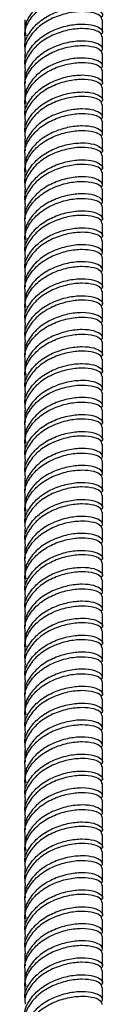
# Model space of a CAD drawing. Units: millimetres. Extents: x 5 to 995, y 5 to 995.
# Drawn here: x 839 to 842, y 203 to 238 of the extents above; entities that cross this region are included whole.
import ezdxf

# ---------------------------------------------------------------- set-up
doc = ezdxf.new("R2010")
doc.units = ezdxf.units.MM

msp = doc.modelspace()

# ---------------------------------------------------------------- linework, layer by layer
at = {"color": 7, "linetype": 'Continuous', "lineweight": 25}
for p, q in [((839.282, 238.282), (839.282, 237.833)), ((842.082, 237.833), (842.082, 238.282)), ((839.282, 237.67), (839.282, 237.22)), ((842.082, 237.22), (842.082, 237.669)), ((839.282, 237.057), (839.282, 236.608)), ((842.082, 236.608), (842.082, 237.057)), ((839.282, 236.444), (839.282, 235.995)), ((842.082, 235.995), (842.082, 236.444)), ((839.282, 235.832), (839.282, 235.383)), ((842.082, 235.383), (842.082, 235.832)), ((839.282, 235.22), (839.282, 234.771)), ((842.082, 234.771), (842.082, 235.22)), ((839.282, 234.607), (839.282, 234.158)), ((842.082, 234.158), (842.082, 234.607)), ((839.282, 233.995), (839.282, 233.546)), ((842.082, 233.546), (842.082, 233.995)), ((839.282, 233.382), (839.282, 232.933)), ((842.082, 232.933), (842.082, 233.382)), ((839.282, 232.77), (839.282, 232.321)), ((842.082, 232.321), (842.082, 232.77)), ((839.282, 232.158), (839.282, 231.709)), ((842.082, 231.709), (842.082, 232.158)), ((839.282, 231.545), (839.282, 231.096)), ((842.082, 231.096), (842.082, 231.545)), ((839.282, 230.933), (839.282, 230.484)), ((842.082, 230.484), (842.082, 230.933)), ((839.282, 230.321), (839.282, 229.871)), ((842.082, 229.871), (842.082, 230.32)), ((839.282, 229.708), (839.282, 229.259)), ((842.082, 229.259), (842.082, 229.708)), ((839.282, 229.096), (839.282, 228.647)), ((842.082, 228.647), (842.082, 229.096)), ((839.282, 228.483), (839.282, 228.034)), ((842.082, 228.034), (842.082, 228.483)), ((839.282, 227.871), (839.282, 227.422)), ((842.082, 227.422), (842.082, 227.871)), ((839.282, 227.258), (839.282, 226.809)), ((842.082, 226.809), (842.082, 227.258)), ((839.282, 226.646), (839.282, 226.197)), ((842.082, 226.197), (842.082, 226.646)), ((839.282, 226.034), (839.282, 225.584)), ((842.082, 225.584), (842.082, 226.034)), ((839.282, 225.421), (839.282, 224.972)), ((842.082, 224.972), (842.082, 225.421)), ((839.282, 224.809), (839.282, 224.36)), ((842.082, 224.36), (842.082, 224.809)), ((839.282, 224.196), (839.282, 223.747)), ((842.082, 223.747), (842.082, 224.196)), ((839.282, 223.584), (839.282, 223.135)), ((842.082, 223.135), (842.082, 223.584)), ((839.282, 222.972), (839.282, 222.522)), ((842.082, 222.522), (842.082, 222.972)), ((839.282, 222.359), (839.282, 221.91)), ((842.082, 221.91), (842.082, 222.359)), ((839.282, 221.747), (839.282, 221.298)), ((842.082, 221.298), (842.082, 221.747)), ((839.282, 221.134), (839.282, 220.685)), ((842.082, 220.685), (842.082, 221.134)), ((839.282, 220.522), (839.282, 220.073)), ((842.082, 220.073), (842.082, 220.522)), ((839.282, 219.91), (839.282, 219.46)), ((842.082, 219.46), (842.082, 219.91)), ((839.282, 219.297), (839.282, 218.848)), ((842.082, 218.848), (842.082, 219.297)), ((839.282, 218.685), (839.282, 218.236)), ((842.082, 218.236), (842.082, 218.685)), ((839.282, 218.073), (839.282, 217.623)), ((842.082, 217.623), (842.082, 218.072)), ((839.282, 217.46), (839.282, 217.011)), ((842.082, 217.011), (842.082, 217.46)), ((839.282, 216.848), (839.282, 216.398)), ((842.082, 216.398), (842.082, 216.848)), ((839.282, 216.235), (839.282, 215.786)), ((842.082, 215.786), (842.082, 216.235)), ((839.282, 215.623), (839.282, 215.174)), ((842.082, 215.174), (842.082, 215.623)), ((839.282, 215.01), (839.282, 214.561)), ((842.082, 214.561), (842.082, 215.01)), ((839.282, 214.398), (839.282, 213.949)), ((842.082, 213.949), (842.082, 214.398)), ((839.282, 213.785), (839.282, 213.336)), ((842.082, 213.336), (842.082, 213.785)), ((839.282, 213.173), (839.282, 212.724)), ((842.082, 212.724), (842.082, 213.173)), ((839.282, 212.561), (839.282, 212.112)), ((842.082, 212.112), (842.082, 212.561)), ((839.282, 211.948), (839.282, 211.499)), ((842.082, 211.499), (842.082, 211.948)), ((839.282, 211.336), (839.282, 210.887)), ((842.082, 210.887), (842.082, 211.336)), ((839.282, 210.724), (839.282, 210.274)), ((842.082, 210.274), (842.082, 210.723)), ((839.282, 210.111), (839.282, 209.662)), ((842.082, 209.662), (842.082, 210.111)), ((839.282, 209.499), (839.282, 209.05)), ((842.082, 209.05), (842.082, 209.499)), ((839.282, 208.886), (839.282, 208.437)), ((842.082, 208.437), (842.082, 208.886)), ((839.282, 208.274), (839.282, 207.825)), ((842.082, 207.825), (842.082, 208.274)), ((839.282, 207.661), (839.282, 207.212)), ((842.082, 207.212), (842.082, 207.661)), ((839.282, 207.049), (839.282, 206.6)), ((842.082, 206.6), (842.082, 207.049)), ((839.282, 206.437), (839.282, 205.988)), ((842.082, 205.988), (842.082, 206.437)), ((839.282, 205.824), (839.282, 205.375)), ((842.082, 205.375), (842.082, 205.824)), ((839.282, 205.212), (839.282, 204.763)), ((842.082, 204.763), (842.082, 205.212)), ((839.282, 204.599), (839.282, 204.15)), ((842.082, 204.15), (842.082, 204.599)), ((839.282, 203.987), (839.282, 203.538)), ((842.082, 203.538), (842.082, 203.987)), ((839.282, 203.375), (839.282, 202.925)), ((842.082, 202.925), (842.082, 203.375))]:
    msp.add_line(p, q, dxfattribs=at)
for points, knots in [([(842.035, 238.977), (842.049, 238.989), (842.124, 239.05), (842.049, 239.182), (841.802, 239.313), (841.367, 239.368), (840.833, 239.311), (840.275, 239.128), (839.777, 238.825), (839.426, 238.423), (839.259, 238.03), (839.302, 237.789), (839.316, 237.704)], [0, 0, 0, 0, 0.027509, 0.141321, 0.255132, 0.368944, 0.482756, 0.596567, 0.710379, 0.82419, 0.938002, 1, 1, 1, 1]), ([(839.295, 237.67), (839.292, 237.712), (839.276, 237.909), (839.427, 238.26), (839.777, 238.661), (840.275, 238.965), (840.833, 239.147), (841.369, 239.204), (841.794, 239.15), (842.051, 239.029), (842.058, 238.933), (842.061, 238.893)], [0, 0, 0, 0, 0.033611, 0.15859, 0.283569, 0.408547, 0.533526, 0.658505, 0.783484, 0.908462, 1, 1, 1, 1]), ([(839.303, 237.221), (839.297, 237.263), (839.267, 237.46), (839.43, 237.811), (839.776, 238.212), (840.276, 238.516), (840.833, 238.698), (841.367, 238.755), (841.802, 238.701), (842.049, 238.569), (842.124, 238.437), (842.049, 238.377), (842.035, 238.365)], [0, 0, 0, 0, 0.031445, 0.148964, 0.266482, 0.384001, 0.50152, 0.619039, 0.736557, 0.854076, 0.971595, 1, 1, 1, 1]), ([(842.061, 238.281), (842.058, 238.321), (842.051, 238.417), (841.794, 238.538), (841.369, 238.592), (840.833, 238.535), (840.276, 238.352), (839.776, 238.049), (839.43, 237.648), (839.267, 237.297), (839.297, 237.1), (839.303, 237.058)], [0, 0, 0, 0, 0.091553, 0.216553, 0.341553, 0.466553, 0.591553, 0.716553, 0.841553, 0.966553, 1, 1, 1, 1]), ([(839.303, 236.609), (839.297, 236.651), (839.267, 236.848), (839.43, 237.198), (839.776, 237.6), (840.276, 237.903), (840.833, 238.086), (841.367, 238.143), (841.802, 238.088), (842.049, 237.957), (842.124, 237.825), (842.049, 237.764), (842.035, 237.753)], [0, 0, 0, 0, 0.031445, 0.148964, 0.266482, 0.384001, 0.50152, 0.619039, 0.736557, 0.854076, 0.971595, 1, 1, 1, 1]), ([(842.061, 237.668), (842.058, 237.709), (842.051, 237.804), (841.794, 237.925), (841.369, 237.979), (840.833, 237.922), (840.276, 237.74), (839.776, 237.436), (839.43, 237.035), (839.267, 236.685), (839.297, 236.487), (839.303, 236.446)], [0, 0, 0, 0, 0.091553, 0.216553, 0.341553, 0.466553, 0.591553, 0.716553, 0.841553, 0.966553, 1, 1, 1, 1]), ([(842.037, 237.133), (842.051, 237.147), (842.115, 237.213), (842.053, 237.344), (841.801, 237.476), (841.368, 237.53), (840.833, 237.473), (840.276, 237.291), (839.776, 236.987), (839.43, 236.586), (839.267, 236.236), (839.297, 236.038), (839.303, 235.996)], [0, 0, 0, 0, 0.032393, 0.14943, 0.266466, 0.383502, 0.500539, 0.617575, 0.734611, 0.851648, 0.968684, 1, 1, 1, 1]), ([(839.303, 235.833), (839.297, 235.875), (839.267, 236.072), (839.43, 236.423), (839.776, 236.824), (840.276, 237.128), (840.833, 237.31), (841.369, 237.367), (841.794, 237.313), (842.051, 237.192), (842.058, 237.096), (842.061, 237.056)], [0, 0, 0, 0, 0.033447, 0.158447, 0.283447, 0.408447, 0.533447, 0.658447, 0.783447, 0.908447, 1, 1, 1, 1]), ([(842.035, 236.528), (842.049, 236.54), (842.124, 236.6), (842.049, 236.732), (841.802, 236.863), (841.367, 236.918), (840.833, 236.861), (840.275, 236.679), (839.777, 236.375), (839.426, 235.974), (839.259, 235.58), (839.302, 235.34), (839.316, 235.255)], [0, 0, 0, 0, 0.027509, 0.141321, 0.255132, 0.368944, 0.482756, 0.596567, 0.710379, 0.82419, 0.938002, 1, 1, 1, 1]), ([(839.295, 235.22), (839.292, 235.262), (839.276, 235.46), (839.427, 235.81), (839.777, 236.212), (840.275, 236.515), (840.833, 236.698), (841.369, 236.755), (841.794, 236.701), (842.051, 236.579), (842.058, 236.484), (842.061, 236.443)], [0, 0, 0, 0, 0.0336111, 0.1585898, 0.2835686, 0.4085473, 0.5335261, 0.6585048, 0.7834836, 0.9084623, 1, 1, 1, 1]), ([(839.303, 234.772), (839.297, 234.813), (839.267, 235.011), (839.43, 235.361), (839.776, 235.763), (840.276, 236.066), (840.833, 236.249), (841.367, 236.306), (841.802, 236.251), (842.049, 236.12), (842.124, 235.988), (842.049, 235.927), (842.035, 235.915)], [0, 0, 0, 0, 0.031445, 0.148964, 0.266482, 0.384001, 0.50152, 0.619039, 0.736557, 0.854076, 0.971595, 1, 1, 1, 1]), ([(842.061, 235.831), (842.058, 235.871), (842.051, 235.967), (841.794, 236.088), (841.369, 236.142), (840.833, 236.085), (840.276, 235.903), (839.776, 235.599), (839.43, 235.198), (839.267, 234.848), (839.297, 234.65), (839.303, 234.608)], [0, 0, 0, 0, 0.091553, 0.216553, 0.341553, 0.466553, 0.591553, 0.716553, 0.841553, 0.966553, 1, 1, 1, 1]), ([(839.303, 234.159), (839.297, 234.201), (839.267, 234.398), (839.43, 234.749), (839.776, 235.15), (840.276, 235.454), (840.833, 235.636), (841.367, 235.693), (841.802, 235.639), (842.049, 235.507), (842.124, 235.375), (842.049, 235.315), (842.035, 235.303)], [0, 0, 0, 0, 0.031445, 0.148964, 0.266482, 0.384001, 0.50152, 0.619039, 0.736557, 0.854076, 0.971595, 1, 1, 1, 1]), ([(842.061, 235.219), (842.058, 235.259), (842.051, 235.355), (841.794, 235.476), (841.369, 235.53), (840.833, 235.473), (840.276, 235.29), (839.776, 234.987), (839.43, 234.586), (839.267, 234.235), (839.297, 234.038), (839.303, 233.996)], [0, 0, 0, 0, 0.091553, 0.216553, 0.341553, 0.466553, 0.591553, 0.716553, 0.841553, 0.966553, 1, 1, 1, 1]), ([(842.037, 234.684), (842.051, 234.698), (842.115, 234.763), (842.053, 234.894), (841.801, 235.026), (841.368, 235.081), (840.833, 235.024), (840.276, 234.841), (839.776, 234.538), (839.43, 234.136), (839.267, 233.786), (839.297, 233.589), (839.303, 233.547)], [0, 0, 0, 0, 0.032393, 0.14943, 0.266466, 0.383502, 0.500539, 0.617575, 0.734611, 0.851648, 0.968684, 1, 1, 1, 1]), ([(839.303, 233.384), (839.297, 233.425), (839.267, 233.623), (839.43, 233.973), (839.776, 234.374), (840.276, 234.678), (840.833, 234.86), (841.369, 234.917), (841.794, 234.863), (842.051, 234.742), (842.058, 234.647), (842.061, 234.606)], [0, 0, 0, 0, 0.033447, 0.158447, 0.283447, 0.408447, 0.533447, 0.658447, 0.783447, 0.908447, 1, 1, 1, 1]), ([(842.035, 234.078), (842.049, 234.09), (842.124, 234.15), (842.049, 234.283), (841.802, 234.414), (841.367, 234.468), (840.833, 234.411), (840.275, 234.229), (839.777, 233.925), (839.426, 233.524), (839.259, 233.131), (839.302, 232.89), (839.316, 232.805)], [0, 0, 0, 0, 0.027509, 0.141321, 0.255132, 0.368944, 0.482756, 0.596567, 0.710379, 0.82419, 0.938002, 1, 1, 1, 1]), ([(839.295, 232.771), (839.292, 232.812), (839.276, 233.01), (839.427, 233.361), (839.777, 233.762), (840.275, 234.066), (840.833, 234.248), (841.369, 234.305), (841.794, 234.251), (842.051, 234.13), (842.058, 234.034), (842.061, 233.994)], [0, 0, 0, 0, 0.033611, 0.15859, 0.283569, 0.408547, 0.533526, 0.658505, 0.783484, 0.908462, 1, 1, 1, 1]), ([(839.303, 232.322), (839.297, 232.364), (839.267, 232.561), (839.43, 232.912), (839.776, 233.313), (840.276, 233.617), (840.833, 233.799), (841.367, 233.856), (841.802, 233.801), (842.049, 233.67), (842.124, 233.538), (842.049, 233.478), (842.035, 233.466)], [0, 0, 0, 0, 0.031445, 0.148964, 0.266482, 0.384001, 0.50152, 0.619039, 0.736557, 0.854076, 0.971595, 1, 1, 1, 1]), ([(842.061, 233.381), (842.058, 233.422), (842.051, 233.517), (841.794, 233.638), (841.369, 233.693), (840.833, 233.636), (840.276, 233.453), (839.776, 233.15), (839.43, 232.748), (839.267, 232.398), (839.297, 232.2), (839.303, 232.159)], [0, 0, 0, 0, 0.091553, 0.216553, 0.341553, 0.466553, 0.591553, 0.716553, 0.841553, 0.966553, 1, 1, 1, 1]), ([(839.303, 231.71), (839.297, 231.751), (839.267, 231.949), (839.43, 232.299), (839.776, 232.701), (840.276, 233.004), (840.833, 233.187), (841.367, 233.244), (841.802, 233.189), (842.049, 233.058), (842.124, 232.926), (842.049, 232.865), (842.035, 232.853)], [0, 0, 0, 0, 0.0314449, 0.1489637, 0.2664824, 0.3840011, 0.5015198, 0.6190385, 0.7365572, 0.8540759, 0.9715947, 1, 1, 1, 1]), ([(842.061, 232.769), (842.058, 232.809), (842.051, 232.905), (841.794, 233.026), (841.369, 233.08), (840.833, 233.023), (840.276, 232.841), (839.776, 232.537), (839.43, 232.136), (839.267, 231.786), (839.297, 231.588), (839.303, 231.546)], [0, 0, 0, 0, 0.091553, 0.216553, 0.341553, 0.466553, 0.591553, 0.716553, 0.841553, 0.966553, 1, 1, 1, 1]), ([(842.037, 232.234), (842.051, 232.248), (842.115, 232.313), (842.053, 232.444), (841.801, 232.577), (841.368, 232.631), (840.833, 232.574), (840.276, 232.392), (839.776, 232.088), (839.43, 231.687), (839.267, 231.336), (839.297, 231.139), (839.303, 231.097)], [0, 0, 0, 0, 0.0323932, 0.1494296, 0.2664659, 0.3835023, 0.5005387, 0.617575, 0.7346114, 0.8516478, 0.9686841, 1, 1, 1, 1]), ([(839.303, 230.934), (839.297, 230.976), (839.267, 231.173), (839.43, 231.524), (839.776, 231.925), (840.276, 232.228), (840.833, 232.411), (841.369, 232.468), (841.794, 232.414), (842.051, 232.293), (842.058, 232.197), (842.061, 232.157)], [0, 0, 0, 0, 0.033447, 0.158447, 0.283447, 0.408447, 0.533447, 0.658447, 0.783447, 0.908447, 1, 1, 1, 1]), ([(842.035, 231.629), (842.049, 231.64), (842.124, 231.701), (842.049, 231.833), (841.802, 231.964), (841.367, 232.019), (840.833, 231.962), (840.275, 231.779), (839.777, 231.476), (839.426, 231.074), (839.259, 230.681), (839.302, 230.44), (839.316, 230.355)], [0, 0, 0, 0, 0.027509, 0.141321, 0.255132, 0.368944, 0.482756, 0.596567, 0.710379, 0.82419, 0.938002, 1, 1, 1, 1]), ([(839.295, 230.321), (839.292, 230.363), (839.276, 230.56), (839.427, 230.911), (839.777, 231.312), (840.275, 231.616), (840.833, 231.798), (841.369, 231.855), (841.794, 231.801), (842.051, 231.68), (842.058, 231.585), (842.061, 231.544)], [0, 0, 0, 0, 0.033611, 0.15859, 0.283569, 0.408547, 0.533526, 0.658505, 0.783484, 0.908462, 1, 1, 1, 1]), ([(839.303, 229.872), (839.297, 229.914), (839.267, 230.112), (839.43, 230.462), (839.776, 230.863), (840.276, 231.167), (840.833, 231.349), (841.367, 231.406), (841.802, 231.352), (842.049, 231.221), (842.124, 231.088), (842.049, 231.028), (842.035, 231.016)], [0, 0, 0, 0, 0.031445, 0.148964, 0.266482, 0.384001, 0.50152, 0.619039, 0.736557, 0.854076, 0.971595, 1, 1, 1, 1]), ([(842.061, 230.932), (842.058, 230.972), (842.051, 231.068), (841.794, 231.189), (841.369, 231.243), (840.833, 231.186), (840.276, 231.004), (839.776, 230.7), (839.43, 230.299), (839.267, 229.948), (839.297, 229.751), (839.303, 229.709)], [0, 0, 0, 0, 0.091553, 0.216553, 0.341553, 0.466553, 0.591553, 0.716553, 0.841553, 0.966553, 1, 1, 1, 1]), ([(839.303, 229.26), (839.297, 229.302), (839.267, 229.499), (839.43, 229.85), (839.776, 230.251), (840.276, 230.555), (840.833, 230.737), (841.367, 230.794), (841.802, 230.739), (842.049, 230.608), (842.124, 230.476), (842.049, 230.416), (842.035, 230.404)], [0, 0, 0, 0, 0.031445, 0.148964, 0.266482, 0.384001, 0.50152, 0.619039, 0.736557, 0.854076, 0.971595, 1, 1, 1, 1]), ([(842.061, 230.319), (842.058, 230.36), (842.051, 230.455), (841.794, 230.576), (841.369, 230.631), (840.833, 230.574), (840.276, 230.391), (839.776, 230.088), (839.43, 229.686), (839.267, 229.336), (839.297, 229.138), (839.303, 229.097)], [0, 0, 0, 0, 0.091553, 0.216553, 0.341553, 0.466553, 0.591553, 0.716553, 0.841553, 0.966553, 1, 1, 1, 1]), ([(842.037, 229.784), (842.051, 229.798), (842.115, 229.864), (842.053, 229.995), (841.801, 230.127), (841.368, 230.181), (840.833, 230.125), (840.276, 229.942), (839.776, 229.638), (839.43, 229.237), (839.267, 228.887), (839.297, 228.689), (839.303, 228.648)], [0, 0, 0, 0, 0.032393, 0.14943, 0.266466, 0.383502, 0.500539, 0.617575, 0.734611, 0.851648, 0.968684, 1, 1, 1, 1]), ([(839.303, 228.484), (839.297, 228.526), (839.267, 228.724), (839.43, 229.074), (839.776, 229.475), (840.276, 229.779), (840.833, 229.961), (841.369, 230.018), (841.794, 229.964), (842.051, 229.843), (842.058, 229.747), (842.061, 229.707)], [0, 0, 0, 0, 0.033447, 0.158447, 0.283447, 0.408447, 0.533447, 0.658447, 0.783447, 0.908447, 1, 1, 1, 1]), ([(842.035, 229.179), (842.049, 229.191), (842.124, 229.251), (842.049, 229.383), (841.802, 229.515), (841.367, 229.569), (840.833, 229.512), (840.275, 229.33), (839.777, 229.026), (839.426, 228.625), (839.259, 228.231), (839.302, 227.991), (839.316, 227.906)], [0, 0, 0, 0, 0.027509, 0.141321, 0.255132, 0.368944, 0.482756, 0.596567, 0.710379, 0.82419, 0.938002, 1, 1, 1, 1]), ([(839.295, 227.871), (839.292, 227.913), (839.276, 228.111), (839.427, 228.461), (839.777, 228.863), (840.275, 229.166), (840.833, 229.349), (841.369, 229.406), (841.794, 229.352), (842.051, 229.231), (842.058, 229.135), (842.061, 229.095)], [0, 0, 0, 0, 0.033611, 0.15859, 0.283569, 0.408547, 0.533526, 0.658505, 0.783484, 0.908462, 1, 1, 1, 1]), ([(839.303, 227.423), (839.297, 227.465), (839.267, 227.662), (839.43, 228.012), (839.776, 228.414), (840.276, 228.717), (840.833, 228.9), (841.367, 228.957), (841.802, 228.902), (842.049, 228.771), (842.124, 228.639), (842.049, 228.578), (842.035, 228.567)], [0, 0, 0, 0, 0.031445, 0.148964, 0.266482, 0.384001, 0.50152, 0.619039, 0.736557, 0.854076, 0.971595, 1, 1, 1, 1]), ([(842.061, 228.482), (842.058, 228.523), (842.051, 228.618), (841.794, 228.739), (841.369, 228.793), (840.833, 228.736), (840.276, 228.554), (839.776, 228.25), (839.43, 227.849), (839.267, 227.499), (839.297, 227.301), (839.303, 227.26)], [0, 0, 0, 0, 0.091553, 0.216553, 0.341553, 0.466553, 0.591553, 0.716553, 0.841553, 0.966553, 1, 1, 1, 1]), ([(839.303, 226.81), (839.297, 226.852), (839.267, 227.05), (839.43, 227.4), (839.776, 227.801), (840.276, 228.105), (840.833, 228.287), (841.367, 228.344), (841.802, 228.29), (842.049, 228.158), (842.124, 228.026), (842.049, 227.966), (842.035, 227.954)], [0, 0, 0, 0, 0.031445, 0.148964, 0.266482, 0.384001, 0.50152, 0.619039, 0.736557, 0.854076, 0.971595, 1, 1, 1, 1]), ([(842.061, 227.87), (842.058, 227.91), (842.051, 228.006), (841.794, 228.127), (841.369, 228.181), (840.833, 228.124), (840.276, 227.942), (839.776, 227.638), (839.43, 227.237), (839.267, 226.886), (839.297, 226.689), (839.303, 226.647)], [0, 0, 0, 0, 0.0915533, 0.2165533, 0.3415533, 0.4665533, 0.5915533, 0.7165533, 0.8415533, 0.9665533, 1, 1, 1, 1]), ([(842.037, 227.335), (842.051, 227.349), (842.115, 227.414), (842.053, 227.545), (841.801, 227.678), (841.368, 227.732), (840.833, 227.675), (840.276, 227.492), (839.776, 227.189), (839.43, 226.788), (839.267, 226.437), (839.297, 226.24), (839.303, 226.198)], [0, 0, 0, 0, 0.0323932, 0.1494296, 0.2664659, 0.3835023, 0.5005387, 0.617575, 0.7346114, 0.8516478, 0.9686841, 1, 1, 1, 1]), ([(839.303, 226.035), (839.297, 226.076), (839.267, 226.274), (839.43, 226.624), (839.776, 227.026), (840.276, 227.329), (840.833, 227.512), (841.369, 227.569), (841.794, 227.514), (842.051, 227.393), (842.058, 227.298), (842.061, 227.257)], [0, 0, 0, 0, 0.033447, 0.158447, 0.283447, 0.408447, 0.533447, 0.658447, 0.783447, 0.908447, 1, 1, 1, 1]), ([(842.035, 226.729), (842.049, 226.741), (842.124, 226.802), (842.049, 226.934), (841.802, 227.065), (841.367, 227.12), (840.833, 227.062), (840.275, 226.88), (839.777, 226.576), (839.426, 226.175), (839.259, 225.782), (839.302, 225.541), (839.316, 225.456)], [0, 0, 0, 0, 0.0275093, 0.1413209, 0.2551324, 0.368944, 0.4827556, 0.5965672, 0.7103787, 0.8241903, 0.9380019, 1, 1, 1, 1]), ([(839.295, 225.422), (839.292, 225.464), (839.276, 225.661), (839.427, 226.012), (839.777, 226.413), (840.275, 226.717), (840.833, 226.899), (841.369, 226.956), (841.794, 226.902), (842.051, 226.781), (842.058, 226.685), (842.061, 226.645)], [0, 0, 0, 0, 0.0336111, 0.1585898, 0.2835686, 0.4085473, 0.5335261, 0.6585048, 0.7834836, 0.9084623, 1, 1, 1, 1]), ([(839.303, 224.973), (839.297, 225.015), (839.267, 225.212), (839.43, 225.563), (839.776, 225.964), (840.276, 226.268), (840.833, 226.45), (841.367, 226.507), (841.802, 226.453), (842.049, 226.321), (842.124, 226.189), (842.049, 226.129), (842.035, 226.117)], [0, 0, 0, 0, 0.031445, 0.148964, 0.266482, 0.384001, 0.50152, 0.619039, 0.736557, 0.854076, 0.971595, 1, 1, 1, 1]), ([(842.061, 226.032), (842.058, 226.073), (842.051, 226.168), (841.794, 226.29), (841.369, 226.344), (840.833, 226.287), (840.276, 226.104), (839.776, 225.801), (839.43, 225.399), (839.267, 225.049), (839.297, 224.852), (839.303, 224.81)], [0, 0, 0, 0, 0.091553, 0.216553, 0.341553, 0.466553, 0.591553, 0.716553, 0.841553, 0.966553, 1, 1, 1, 1]), ([(839.303, 224.361), (839.297, 224.402), (839.267, 224.6), (839.43, 224.95), (839.776, 225.352), (840.276, 225.655), (840.833, 225.838), (841.367, 225.895), (841.802, 225.84), (842.049, 225.709), (842.124, 225.577), (842.049, 225.516), (842.035, 225.505)], [0, 0, 0, 0, 0.0314449, 0.1489637, 0.2664824, 0.3840011, 0.5015198, 0.6190385, 0.7365572, 0.8540759, 0.9715947, 1, 1, 1, 1]), ([(842.061, 225.42), (842.058, 225.46), (842.051, 225.556), (841.794, 225.677), (841.369, 225.731), (840.833, 225.674), (840.276, 225.492), (839.776, 225.188), (839.43, 224.787), (839.267, 224.437), (839.297, 224.239), (839.303, 224.197)], [0, 0, 0, 0, 0.091553, 0.216553, 0.341553, 0.466553, 0.591553, 0.716553, 0.841553, 0.966553, 1, 1, 1, 1]), ([(842.037, 224.885), (842.051, 224.899), (842.115, 224.964), (842.053, 225.096), (841.801, 225.228), (841.368, 225.282), (840.833, 225.225), (840.276, 225.043), (839.776, 224.739), (839.43, 224.338), (839.267, 223.988), (839.297, 223.79), (839.303, 223.748)], [0, 0, 0, 0, 0.032393, 0.14943, 0.266466, 0.383502, 0.500539, 0.617575, 0.734611, 0.851648, 0.968684, 1, 1, 1, 1]), ([(839.303, 223.585), (839.297, 223.627), (839.267, 223.824), (839.43, 224.175), (839.776, 224.576), (840.276, 224.88), (840.833, 225.062), (841.369, 225.119), (841.794, 225.065), (842.051, 224.944), (842.058, 224.848), (842.061, 224.808)], [0, 0, 0, 0, 0.033447, 0.158447, 0.283447, 0.408447, 0.533447, 0.658447, 0.783447, 0.908447, 1, 1, 1, 1]), ([(842.035, 224.28), (842.049, 224.292), (842.124, 224.352), (842.049, 224.484), (841.802, 224.615), (841.367, 224.67), (840.833, 224.613), (840.275, 224.43), (839.777, 224.127), (839.426, 223.726), (839.259, 223.332), (839.302, 223.091), (839.316, 223.006)], [0, 0, 0, 0, 0.027509, 0.141321, 0.255132, 0.368944, 0.482756, 0.596567, 0.710379, 0.82419, 0.938002, 1, 1, 1, 1]), ([(839.295, 222.972), (839.292, 223.014), (839.276, 223.212), (839.427, 223.562), (839.777, 223.964), (840.275, 224.267), (840.833, 224.45), (841.369, 224.506), (841.794, 224.452), (842.051, 224.331), (842.058, 224.236), (842.061, 224.195)], [0, 0, 0, 0, 0.033611, 0.15859, 0.283569, 0.408547, 0.533526, 0.658505, 0.783484, 0.908462, 1, 1, 1, 1]), ([(839.303, 222.524), (839.297, 222.565), (839.267, 222.763), (839.43, 223.113), (839.776, 223.514), (840.276, 223.818), (840.833, 224), (841.367, 224.057), (841.802, 224.003), (842.049, 223.872), (842.124, 223.74), (842.049, 223.679), (842.035, 223.667)], [0, 0, 0, 0, 0.031445, 0.148964, 0.266482, 0.384001, 0.50152, 0.619039, 0.736557, 0.854076, 0.971595, 1, 1, 1, 1]), ([(842.061, 223.583), (842.058, 223.623), (842.051, 223.719), (841.794, 223.84), (841.369, 223.894), (840.833, 223.837), (840.276, 223.655), (839.776, 223.351), (839.43, 222.95), (839.267, 222.599), (839.297, 222.402), (839.303, 222.36)], [0, 0, 0, 0, 0.091553, 0.216553, 0.341553, 0.466553, 0.591553, 0.716553, 0.841553, 0.966553, 1, 1, 1, 1]), ([(839.303, 221.911), (839.297, 221.953), (839.267, 222.15), (839.43, 222.501), (839.776, 222.902), (840.276, 223.206), (840.833, 223.388), (841.367, 223.445), (841.802, 223.391), (842.049, 223.259), (842.124, 223.127), (842.049, 223.067), (842.035, 223.055)], [0, 0, 0, 0, 0.0314449, 0.1489637, 0.2664824, 0.3840011, 0.5015198, 0.6190385, 0.7365572, 0.8540759, 0.9715947, 1, 1, 1, 1]), ([(842.061, 222.97), (842.058, 223.011), (842.051, 223.106), (841.794, 223.228), (841.369, 223.282), (840.833, 223.225), (840.276, 223.042), (839.776, 222.739), (839.43, 222.337), (839.267, 221.987), (839.297, 221.79), (839.303, 221.748)], [0, 0, 0, 0, 0.091553, 0.216553, 0.341553, 0.466553, 0.591553, 0.716553, 0.841553, 0.966553, 1, 1, 1, 1]), ([(842.037, 222.435), (842.051, 222.45), (842.115, 222.515), (842.053, 222.646), (841.801, 222.778), (841.368, 222.833), (840.833, 222.776), (840.276, 222.593), (839.776, 222.29), (839.43, 221.888), (839.267, 221.538), (839.297, 221.34), (839.303, 221.299)], [0, 0, 0, 0, 0.0323932, 0.1494296, 0.2664659, 0.3835023, 0.5005387, 0.617575, 0.7346114, 0.8516478, 0.9686841, 1, 1, 1, 1]), ([(839.303, 221.135), (839.297, 221.177), (839.267, 221.375), (839.43, 221.725), (839.776, 222.126), (840.276, 222.43), (840.833, 222.612), (841.369, 222.669), (841.794, 222.615), (842.051, 222.494), (842.058, 222.398), (842.061, 222.358)], [0, 0, 0, 0, 0.033447, 0.158447, 0.283447, 0.408447, 0.533447, 0.658447, 0.783447, 0.908447, 1, 1, 1, 1]), ([(842.035, 221.83), (842.049, 221.842), (842.124, 221.902), (842.049, 222.034), (841.802, 222.166), (841.367, 222.22), (840.833, 222.163), (840.275, 221.981), (839.777, 221.677), (839.426, 221.276), (839.259, 220.883), (839.302, 220.642), (839.316, 220.557)], [0, 0, 0, 0, 0.027509, 0.141321, 0.255132, 0.368944, 0.482756, 0.596567, 0.710379, 0.82419, 0.938002, 1, 1, 1, 1]), ([(839.295, 220.522), (839.292, 220.564), (839.276, 220.762), (839.427, 221.113), (839.777, 221.514), (840.275, 221.818), (840.833, 222), (841.369, 222.057), (841.794, 222.003), (842.051, 221.882), (842.058, 221.786), (842.061, 221.746)], [0, 0, 0, 0, 0.033611, 0.15859, 0.283569, 0.408547, 0.533526, 0.658505, 0.783484, 0.908462, 1, 1, 1, 1]), ([(839.303, 220.074), (839.297, 220.116), (839.267, 220.313), (839.43, 220.664), (839.776, 221.065), (840.276, 221.368), (840.833, 221.551), (841.367, 221.608), (841.802, 221.553), (842.049, 221.422), (842.124, 221.29), (842.049, 221.229), (842.035, 221.218)], [0, 0, 0, 0, 0.0314449, 0.1489637, 0.2664824, 0.3840011, 0.5015198, 0.6190385, 0.7365572, 0.8540759, 0.9715947, 1, 1, 1, 1]), ([(842.061, 221.133), (842.058, 221.174), (842.051, 221.269), (841.794, 221.39), (841.369, 221.444), (840.833, 221.388), (840.276, 221.205), (839.776, 220.901), (839.43, 220.5), (839.267, 220.15), (839.297, 219.952), (839.303, 219.911)], [0, 0, 0, 0, 0.091553, 0.216553, 0.341553, 0.466553, 0.591553, 0.716553, 0.841553, 0.966553, 1, 1, 1, 1]), ([(839.303, 219.462), (839.297, 219.503), (839.267, 219.701), (839.43, 220.051), (839.776, 220.452), (840.276, 220.756), (840.833, 220.938), (841.367, 220.995), (841.802, 220.941), (842.049, 220.81), (842.124, 220.677), (842.049, 220.617), (842.035, 220.605)], [0, 0, 0, 0, 0.031445, 0.148964, 0.266482, 0.384001, 0.50152, 0.619039, 0.736557, 0.854076, 0.971595, 1, 1, 1, 1]), ([(842.061, 220.521), (842.058, 220.561), (842.051, 220.657), (841.794, 220.778), (841.369, 220.832), (840.833, 220.775), (840.276, 220.593), (839.776, 220.289), (839.43, 219.888), (839.267, 219.537), (839.297, 219.34), (839.303, 219.298)], [0, 0, 0, 0, 0.091553, 0.216553, 0.341553, 0.466553, 0.591553, 0.716553, 0.841553, 0.966553, 1, 1, 1, 1]), ([(842.037, 219.986), (842.051, 220), (842.115, 220.065), (842.053, 220.196), (841.801, 220.329), (841.368, 220.383), (840.833, 220.326), (840.276, 220.144), (839.776, 219.84), (839.43, 219.439), (839.267, 219.088), (839.297, 218.891), (839.303, 218.849)], [0, 0, 0, 0, 0.0323932, 0.1494296, 0.2664659, 0.3835023, 0.5005387, 0.617575, 0.7346114, 0.8516478, 0.9686841, 1, 1, 1, 1]), ([(839.303, 218.686), (839.297, 218.728), (839.267, 218.925), (839.43, 219.275), (839.776, 219.677), (840.276, 219.98), (840.833, 220.163), (841.369, 220.22), (841.794, 220.166), (842.051, 220.044), (842.058, 219.949), (842.061, 219.908)], [0, 0, 0, 0, 0.033447, 0.158447, 0.283447, 0.408447, 0.533447, 0.658447, 0.783447, 0.908447, 1, 1, 1, 1]), ([(842.035, 219.38), (842.049, 219.392), (842.124, 219.453), (842.049, 219.585), (841.802, 219.716), (841.367, 219.771), (840.833, 219.714), (840.275, 219.531), (839.777, 219.228), (839.426, 218.826), (839.259, 218.433), (839.302, 218.192), (839.316, 218.107)], [0, 0, 0, 0, 0.0275093, 0.1413209, 0.2551324, 0.368944, 0.4827556, 0.5965672, 0.7103787, 0.8241903, 0.9380019, 1, 1, 1, 1]), ([(839.295, 218.073), (839.292, 218.115), (839.276, 218.312), (839.427, 218.663), (839.777, 219.064), (840.275, 219.368), (840.833, 219.55), (841.369, 219.607), (841.794, 219.553), (842.051, 219.432), (842.058, 219.336), (842.061, 219.296)], [0, 0, 0, 0, 0.033611, 0.15859, 0.283569, 0.408547, 0.533526, 0.658505, 0.783484, 0.908462, 1, 1, 1, 1]), ([(839.303, 217.624), (839.297, 217.666), (839.267, 217.864), (839.43, 218.214), (839.776, 218.615), (840.276, 218.919), (840.833, 219.101), (841.367, 219.158), (841.802, 219.104), (842.049, 218.972), (842.124, 218.84), (842.049, 218.78), (842.035, 218.768)], [0, 0, 0, 0, 0.0314449, 0.1489637, 0.2664824, 0.3840011, 0.5015198, 0.6190385, 0.7365572, 0.8540759, 0.9715947, 1, 1, 1, 1]), ([(842.061, 218.684), (842.058, 218.724), (842.051, 218.82), (841.794, 218.941), (841.369, 218.995), (840.833, 218.938), (840.276, 218.755), (839.776, 218.452), (839.43, 218.051), (839.267, 217.7), (839.297, 217.503), (839.303, 217.461)], [0, 0, 0, 0, 0.091553, 0.216553, 0.341553, 0.466553, 0.591553, 0.716553, 0.841553, 0.966553, 1, 1, 1, 1]), ([(839.303, 217.012), (839.297, 217.054), (839.267, 217.251), (839.43, 217.601), (839.776, 218.003), (840.276, 218.306), (840.833, 218.489), (841.367, 218.546), (841.802, 218.491), (842.049, 218.36), (842.124, 218.228), (842.049, 218.167), (842.035, 218.156)], [0, 0, 0, 0, 0.031445, 0.148964, 0.266482, 0.384001, 0.50152, 0.619039, 0.736557, 0.854076, 0.971595, 1, 1, 1, 1]), ([(842.061, 218.071), (842.058, 218.112), (842.051, 218.207), (841.794, 218.328), (841.369, 218.382), (840.833, 218.325), (840.276, 218.143), (839.776, 217.839), (839.43, 217.438), (839.267, 217.088), (839.297, 216.89), (839.303, 216.849)], [0, 0, 0, 0, 0.091553, 0.216553, 0.341553, 0.466553, 0.591553, 0.716553, 0.841553, 0.966553, 1, 1, 1, 1]), ([(842.037, 217.536), (842.051, 217.55), (842.115, 217.616), (842.053, 217.747), (841.801, 217.879), (841.368, 217.933), (840.833, 217.876), (840.276, 217.694), (839.776, 217.39), (839.43, 216.989), (839.267, 216.639), (839.297, 216.441), (839.303, 216.4)], [0, 0, 0, 0, 0.032393, 0.14943, 0.266466, 0.383502, 0.500539, 0.617575, 0.734611, 0.851648, 0.968684, 1, 1, 1, 1]), ([(839.303, 216.236), (839.297, 216.278), (839.267, 216.475), (839.43, 216.826), (839.776, 217.227), (840.276, 217.531), (840.833, 217.713), (841.369, 217.77), (841.794, 217.716), (842.051, 217.595), (842.058, 217.499), (842.061, 217.459)], [0, 0, 0, 0, 0.033447, 0.158447, 0.283447, 0.408447, 0.533447, 0.658447, 0.783447, 0.908447, 1, 1, 1, 1]), ([(842.035, 216.931), (842.049, 216.943), (842.124, 217.003), (842.049, 217.135), (841.802, 217.266), (841.367, 217.321), (840.833, 217.264), (840.275, 217.082), (839.777, 216.778), (839.426, 216.377), (839.259, 215.983), (839.302, 215.743), (839.316, 215.658)], [0, 0, 0, 0, 0.027509, 0.141321, 0.255132, 0.368944, 0.482756, 0.596567, 0.710379, 0.82419, 0.938002, 1, 1, 1, 1]), ([(839.295, 215.623), (839.292, 215.665), (839.276, 215.863), (839.427, 216.213), (839.777, 216.615), (840.275, 216.918), (840.833, 217.101), (841.369, 217.158), (841.794, 217.104), (842.051, 216.982), (842.058, 216.887), (842.061, 216.846)], [0, 0, 0, 0, 0.033611, 0.15859, 0.283569, 0.408547, 0.533526, 0.658505, 0.783484, 0.908462, 1, 1, 1, 1]), ([(839.303, 215.175), (839.297, 215.216), (839.267, 215.414), (839.43, 215.764), (839.776, 216.166), (840.276, 216.469), (840.833, 216.652), (841.367, 216.709), (841.802, 216.654), (842.049, 216.523), (842.124, 216.391), (842.049, 216.33), (842.035, 216.318)], [0, 0, 0, 0, 0.031445, 0.148964, 0.266482, 0.384001, 0.50152, 0.619039, 0.736557, 0.854076, 0.971595, 1, 1, 1, 1]), ([(842.061, 216.234), (842.058, 216.274), (842.051, 216.37), (841.794, 216.491), (841.369, 216.545), (840.833, 216.488), (840.276, 216.306), (839.776, 216.002), (839.43, 215.601), (839.267, 215.251), (839.297, 215.053), (839.303, 215.011)], [0, 0, 0, 0, 0.091553, 0.216553, 0.341553, 0.466553, 0.591553, 0.716553, 0.841553, 0.966553, 1, 1, 1, 1]), ([(839.303, 214.562), (839.297, 214.604), (839.267, 214.801), (839.43, 215.152), (839.776, 215.553), (840.276, 215.857), (840.833, 216.039), (841.367, 216.096), (841.802, 216.042), (842.049, 215.91), (842.124, 215.778), (842.049, 215.718), (842.035, 215.706)], [0, 0, 0, 0, 0.031445, 0.148964, 0.266482, 0.384001, 0.50152, 0.619039, 0.736557, 0.854076, 0.971595, 1, 1, 1, 1]), ([(842.061, 215.622), (842.058, 215.662), (842.051, 215.758), (841.794, 215.879), (841.369, 215.933), (840.833, 215.876), (840.276, 215.693), (839.776, 215.39), (839.43, 214.989), (839.267, 214.638), (839.297, 214.441), (839.303, 214.399)], [0, 0, 0, 0, 0.091553, 0.216553, 0.341553, 0.466553, 0.591553, 0.716553, 0.841553, 0.966553, 1, 1, 1, 1]), ([(842.037, 215.087), (842.051, 215.101), (842.115, 215.166), (842.053, 215.297), (841.801, 215.429), (841.368, 215.484), (840.833, 215.427), (840.276, 215.244), (839.776, 214.941), (839.43, 214.539), (839.267, 214.189), (839.297, 213.992), (839.303, 213.95)], [0, 0, 0, 0, 0.032393, 0.14943, 0.266466, 0.383502, 0.500539, 0.617575, 0.734611, 0.851648, 0.968684, 1, 1, 1, 1]), ([(839.303, 213.787), (839.297, 213.828), (839.267, 214.026), (839.43, 214.376), (839.776, 214.777), (840.276, 215.081), (840.833, 215.263), (841.369, 215.32), (841.794, 215.266), (842.051, 215.145), (842.058, 215.05), (842.061, 215.009)], [0, 0, 0, 0, 0.033447, 0.158447, 0.283447, 0.408447, 0.533447, 0.658447, 0.783447, 0.908447, 1, 1, 1, 1]), ([(842.035, 214.481), (842.049, 214.493), (842.124, 214.553), (842.049, 214.686), (841.802, 214.817), (841.367, 214.871), (840.833, 214.814), (840.275, 214.632), (839.777, 214.328), (839.426, 213.927), (839.259, 213.534), (839.302, 213.293), (839.316, 213.208)], [0, 0, 0, 0, 0.027509, 0.141321, 0.255132, 0.368944, 0.482756, 0.596567, 0.710379, 0.82419, 0.938002, 1, 1, 1, 1]), ([(839.295, 213.174), (839.292, 213.215), (839.276, 213.413), (839.427, 213.764), (839.777, 214.165), (840.275, 214.469), (840.833, 214.651), (841.369, 214.708), (841.794, 214.654), (842.051, 214.533), (842.058, 214.437), (842.061, 214.397)], [0, 0, 0, 0, 0.033611, 0.15859, 0.283569, 0.408547, 0.533526, 0.658505, 0.783484, 0.908462, 1, 1, 1, 1]), ([(839.303, 212.725), (839.297, 212.767), (839.267, 212.964), (839.43, 213.315), (839.776, 213.716), (840.276, 214.02), (840.833, 214.202), (841.367, 214.259), (841.802, 214.204), (842.049, 214.073), (842.124, 213.941), (842.049, 213.881), (842.035, 213.869)], [0, 0, 0, 0, 0.0314449, 0.1489637, 0.2664824, 0.3840011, 0.5015198, 0.6190385, 0.7365572, 0.8540759, 0.9715947, 1, 1, 1, 1]), ([(842.061, 213.784), (842.058, 213.825), (842.051, 213.92), (841.794, 214.041), (841.369, 214.096), (840.833, 214.039), (840.276, 213.856), (839.776, 213.553), (839.43, 213.151), (839.267, 212.801), (839.297, 212.603), (839.303, 212.562)], [0, 0, 0, 0, 0.091553, 0.216553, 0.341553, 0.466553, 0.591553, 0.716553, 0.841553, 0.966553, 1, 1, 1, 1]), ([(839.303, 212.113), (839.297, 212.154), (839.267, 212.352), (839.43, 212.702), (839.776, 213.104), (840.276, 213.407), (840.833, 213.59), (841.367, 213.647), (841.802, 213.592), (842.049, 213.461), (842.124, 213.329), (842.049, 213.268), (842.035, 213.256)], [0, 0, 0, 0, 0.031445, 0.148964, 0.266482, 0.384001, 0.50152, 0.619039, 0.736557, 0.854076, 0.971595, 1, 1, 1, 1]), ([(842.061, 213.172), (842.058, 213.212), (842.051, 213.308), (841.794, 213.429), (841.369, 213.483), (840.833, 213.426), (840.276, 213.244), (839.776, 212.94), (839.43, 212.539), (839.267, 212.189), (839.297, 211.991), (839.303, 211.949)], [0, 0, 0, 0, 0.091553, 0.216553, 0.341553, 0.466553, 0.591553, 0.716553, 0.841553, 0.966553, 1, 1, 1, 1]), ([(842.037, 212.637), (842.051, 212.651), (842.115, 212.716), (842.053, 212.847), (841.801, 212.98), (841.368, 213.034), (840.833, 212.977), (840.276, 212.795), (839.776, 212.491), (839.43, 212.09), (839.267, 211.739), (839.297, 211.542), (839.303, 211.5)], [0, 0, 0, 0, 0.032393, 0.14943, 0.266466, 0.383502, 0.500539, 0.617575, 0.734611, 0.851648, 0.968684, 1, 1, 1, 1]), ([(839.303, 211.337), (839.297, 211.379), (839.267, 211.576), (839.43, 211.927), (839.776, 212.328), (840.276, 212.631), (840.833, 212.814), (841.369, 212.871), (841.794, 212.817), (842.051, 212.696), (842.058, 212.6), (842.061, 212.56)], [0, 0, 0, 0, 0.033447, 0.158447, 0.283447, 0.408447, 0.533447, 0.658447, 0.783447, 0.908447, 1, 1, 1, 1]), ([(842.035, 212.032), (842.049, 212.043), (842.124, 212.104), (842.049, 212.236), (841.802, 212.367), (841.367, 212.422), (840.833, 212.365), (840.275, 212.182), (839.777, 211.879), (839.426, 211.477), (839.259, 211.084), (839.302, 210.843), (839.316, 210.758)], [0, 0, 0, 0, 0.027509, 0.141321, 0.255132, 0.368944, 0.482756, 0.596567, 0.710379, 0.82419, 0.938002, 1, 1, 1, 1]), ([(839.295, 210.724), (839.292, 210.766), (839.276, 210.963), (839.427, 211.314), (839.777, 211.715), (840.275, 212.019), (840.833, 212.201), (841.369, 212.258), (841.794, 212.204), (842.051, 212.083), (842.058, 211.988), (842.061, 211.947)], [0, 0, 0, 0, 0.033611, 0.15859, 0.283569, 0.408547, 0.533526, 0.658505, 0.783484, 0.908462, 1, 1, 1, 1]), ([(839.303, 210.275), (839.297, 210.317), (839.267, 210.515), (839.43, 210.865), (839.776, 211.266), (840.276, 211.57), (840.833, 211.752), (841.367, 211.809), (841.802, 211.755), (842.049, 211.624), (842.124, 211.491), (842.049, 211.431), (842.035, 211.419)], [0, 0, 0, 0, 0.0314449, 0.1489637, 0.2664824, 0.3840011, 0.5015198, 0.6190385, 0.7365572, 0.8540759, 0.9715947, 1, 1, 1, 1]), ([(842.061, 211.335), (842.058, 211.375), (842.051, 211.471), (841.794, 211.592), (841.369, 211.646), (840.833, 211.589), (840.276, 211.407), (839.776, 211.103), (839.43, 210.702), (839.267, 210.351), (839.297, 210.154), (839.303, 210.112)], [0, 0, 0, 0, 0.091553, 0.216553, 0.341553, 0.466553, 0.591553, 0.716553, 0.841553, 0.966553, 1, 1, 1, 1]), ([(839.303, 209.663), (839.297, 209.705), (839.267, 209.902), (839.43, 210.253), (839.776, 210.654), (840.276, 210.958), (840.833, 211.14), (841.367, 211.197), (841.802, 211.142), (842.049, 211.011), (842.124, 210.879), (842.049, 210.819), (842.035, 210.807)], [0, 0, 0, 0, 0.031445, 0.148964, 0.266482, 0.384001, 0.50152, 0.619039, 0.736557, 0.854076, 0.971595, 1, 1, 1, 1]), ([(842.061, 210.722), (842.058, 210.763), (842.051, 210.858), (841.794, 210.979), (841.369, 211.034), (840.833, 210.977), (840.276, 210.794), (839.776, 210.491), (839.43, 210.089), (839.267, 209.739), (839.297, 209.541), (839.303, 209.5)], [0, 0, 0, 0, 0.091553, 0.216553, 0.341553, 0.466553, 0.591553, 0.716553, 0.841553, 0.966553, 1, 1, 1, 1]), ([(842.037, 210.187), (842.051, 210.202), (842.115, 210.267), (842.053, 210.398), (841.801, 210.53), (841.368, 210.585), (840.833, 210.528), (840.276, 210.345), (839.776, 210.041), (839.43, 209.64), (839.267, 209.29), (839.297, 209.092), (839.303, 209.051)], [0, 0, 0, 0, 0.0323932, 0.1494296, 0.2664659, 0.3835023, 0.5005387, 0.617575, 0.7346114, 0.8516478, 0.9686841, 1, 1, 1, 1]), ([(839.303, 208.887), (839.297, 208.929), (839.267, 209.127), (839.43, 209.477), (839.776, 209.878), (840.276, 210.182), (840.833, 210.364), (841.369, 210.421), (841.794, 210.367), (842.051, 210.246), (842.058, 210.15), (842.061, 210.11)], [0, 0, 0, 0, 0.033447, 0.158447, 0.283447, 0.408447, 0.533447, 0.658447, 0.783447, 0.908447, 1, 1, 1, 1]), ([(842.035, 209.582), (842.049, 209.594), (842.124, 209.654), (842.049, 209.786), (841.802, 209.918), (841.367, 209.972), (840.833, 209.915), (840.275, 209.733), (839.777, 209.429), (839.426, 209.028), (839.259, 208.634), (839.302, 208.394), (839.316, 208.309)], [0, 0, 0, 0, 0.027509, 0.141321, 0.255132, 0.368944, 0.482756, 0.596567, 0.710379, 0.82419, 0.938002, 1, 1, 1, 1]), ([(839.295, 208.274), (839.292, 208.316), (839.276, 208.514), (839.427, 208.865), (839.777, 209.266), (840.275, 209.569), (840.833, 209.752), (841.369, 209.809), (841.794, 209.755), (842.051, 209.634), (842.058, 209.538), (842.061, 209.498)], [0, 0, 0, 0, 0.033611, 0.15859, 0.283569, 0.408547, 0.533526, 0.658505, 0.783484, 0.908462, 1, 1, 1, 1]), ([(839.303, 207.826), (839.297, 207.868), (839.267, 208.065), (839.43, 208.415), (839.776, 208.817), (840.276, 209.12), (840.833, 209.303), (841.367, 209.36), (841.802, 209.305), (842.049, 209.174), (842.124, 209.042), (842.049, 208.981), (842.035, 208.97)], [0, 0, 0, 0, 0.0314449, 0.1489637, 0.2664824, 0.3840011, 0.5015198, 0.6190385, 0.7365572, 0.8540759, 0.9715947, 1, 1, 1, 1]), ([(842.061, 208.885), (842.058, 208.926), (842.051, 209.021), (841.794, 209.142), (841.369, 209.196), (840.833, 209.139), (840.276, 208.957), (839.776, 208.653), (839.43, 208.252), (839.267, 207.902), (839.297, 207.704), (839.303, 207.663)], [0, 0, 0, 0, 0.091553, 0.216553, 0.341553, 0.466553, 0.591553, 0.716553, 0.841553, 0.966553, 1, 1, 1, 1]), ([(839.303, 207.213), (839.297, 207.255), (839.267, 207.453), (839.43, 207.803), (839.776, 208.204), (840.276, 208.508), (840.833, 208.69), (841.367, 208.747), (841.802, 208.693), (842.049, 208.561), (842.124, 208.429), (842.049, 208.369), (842.035, 208.357)], [0, 0, 0, 0, 0.031445, 0.148964, 0.266482, 0.384001, 0.50152, 0.619039, 0.736557, 0.854076, 0.971595, 1, 1, 1, 1]), ([(842.061, 208.273), (842.058, 208.313), (842.051, 208.409), (841.794, 208.53), (841.369, 208.584), (840.833, 208.527), (840.276, 208.345), (839.776, 208.041), (839.43, 207.64), (839.267, 207.289), (839.297, 207.092), (839.303, 207.05)], [0, 0, 0, 0, 0.091553, 0.216553, 0.341553, 0.466553, 0.591553, 0.716553, 0.841553, 0.966553, 1, 1, 1, 1]), ([(842.037, 207.738), (842.051, 207.752), (842.115, 207.817), (842.053, 207.948), (841.801, 208.081), (841.368, 208.135), (840.833, 208.078), (840.276, 207.896), (839.776, 207.592), (839.43, 207.191), (839.267, 206.84), (839.297, 206.643), (839.303, 206.601)], [0, 0, 0, 0, 0.0323932, 0.1494296, 0.2664659, 0.3835023, 0.5005387, 0.617575, 0.7346114, 0.8516478, 0.9686841, 1, 1, 1, 1]), ([(839.303, 206.438), (839.297, 206.479), (839.267, 206.677), (839.43, 207.027), (839.776, 207.429), (840.276, 207.732), (840.833, 207.915), (841.369, 207.972), (841.794, 207.917), (842.051, 207.796), (842.058, 207.701), (842.061, 207.66)], [0, 0, 0, 0, 0.033447, 0.158447, 0.283447, 0.408447, 0.533447, 0.658447, 0.783447, 0.908447, 1, 1, 1, 1]), ([(842.035, 207.132), (842.049, 207.144), (842.124, 207.205), (842.049, 207.337), (841.802, 207.468), (841.367, 207.523), (840.833, 207.465), (840.275, 207.283), (839.777, 206.979), (839.426, 206.578), (839.259, 206.185), (839.302, 205.944), (839.316, 205.859)], [0, 0, 0, 0, 0.027509, 0.141321, 0.255132, 0.368944, 0.482756, 0.596567, 0.710379, 0.82419, 0.938002, 1, 1, 1, 1]), ([(839.295, 205.825), (839.292, 205.867), (839.276, 206.064), (839.427, 206.415), (839.777, 206.816), (840.275, 207.12), (840.833, 207.302), (841.369, 207.359), (841.794, 207.305), (842.051, 207.184), (842.058, 207.088), (842.061, 207.048)], [0, 0, 0, 0, 0.033611, 0.15859, 0.283569, 0.408547, 0.533526, 0.658505, 0.783484, 0.908462, 1, 1, 1, 1]), ([(839.303, 205.376), (839.297, 205.418), (839.267, 205.615), (839.43, 205.966), (839.776, 206.367), (840.276, 206.671), (840.833, 206.853), (841.367, 206.91), (841.802, 206.856), (842.049, 206.724), (842.124, 206.592), (842.049, 206.532), (842.035, 206.52)], [0, 0, 0, 0, 0.031445, 0.148964, 0.266482, 0.384001, 0.50152, 0.619039, 0.736557, 0.854076, 0.971595, 1, 1, 1, 1]), ([(842.061, 206.436), (842.058, 206.476), (842.051, 206.572), (841.794, 206.693), (841.369, 206.747), (840.833, 206.69), (840.276, 206.507), (839.776, 206.204), (839.43, 205.802), (839.267, 205.452), (839.297, 205.255), (839.303, 205.213)], [0, 0, 0, 0, 0.091553, 0.216553, 0.341553, 0.466553, 0.591553, 0.716553, 0.841553, 0.966553, 1, 1, 1, 1]), ([(839.303, 204.764), (839.297, 204.806), (839.267, 205.003), (839.43, 205.353), (839.776, 205.755), (840.276, 206.058), (840.833, 206.241), (841.367, 206.298), (841.802, 206.243), (842.049, 206.112), (842.124, 205.98), (842.049, 205.919), (842.035, 205.908)], [0, 0, 0, 0, 0.0314449, 0.1489637, 0.2664824, 0.3840011, 0.5015198, 0.6190385, 0.7365572, 0.8540759, 0.9715947, 1, 1, 1, 1]), ([(842.061, 205.823), (842.058, 205.864), (842.051, 205.959), (841.794, 206.08), (841.369, 206.134), (840.833, 206.077), (840.276, 205.895), (839.776, 205.591), (839.43, 205.19), (839.267, 204.84), (839.297, 204.642), (839.303, 204.601)], [0, 0, 0, 0, 0.091553, 0.216553, 0.341553, 0.466553, 0.591553, 0.716553, 0.841553, 0.966553, 1, 1, 1, 1]), ([(842.037, 205.288), (842.051, 205.302), (842.115, 205.368), (842.053, 205.499), (841.801, 205.631), (841.368, 205.685), (840.833, 205.628), (840.276, 205.446), (839.776, 205.142), (839.43, 204.741), (839.267, 204.391), (839.297, 204.193), (839.303, 204.151)], [0, 0, 0, 0, 0.032393, 0.14943, 0.266466, 0.383502, 0.500539, 0.617575, 0.734611, 0.851648, 0.968684, 1, 1, 1, 1]), ([(839.303, 203.988), (839.297, 204.03), (839.267, 204.227), (839.43, 204.578), (839.776, 204.979), (840.276, 205.283), (840.833, 205.465), (841.369, 205.522), (841.794, 205.468), (842.051, 205.347), (842.058, 205.251), (842.061, 205.211)], [0, 0, 0, 0, 0.033447, 0.158447, 0.283447, 0.408447, 0.533447, 0.658447, 0.783447, 0.908447, 1, 1, 1, 1]), ([(842.035, 204.683), (842.049, 204.695), (842.124, 204.755), (842.049, 204.887), (841.802, 205.018), (841.367, 205.073), (840.833, 205.016), (840.275, 204.833), (839.777, 204.53), (839.426, 204.129), (839.259, 203.735), (839.302, 203.494), (839.316, 203.41)], [0, 0, 0, 0, 0.027509, 0.141321, 0.255132, 0.368944, 0.482756, 0.596567, 0.710379, 0.82419, 0.938002, 1, 1, 1, 1]), ([(839.295, 203.375), (839.292, 203.417), (839.276, 203.615), (839.427, 203.965), (839.777, 204.367), (840.275, 204.67), (840.833, 204.853), (841.369, 204.91), (841.794, 204.855), (842.051, 204.734), (842.058, 204.639), (842.061, 204.598)], [0, 0, 0, 0, 0.033611, 0.15859, 0.283569, 0.408547, 0.533526, 0.658505, 0.783484, 0.908462, 1, 1, 1, 1]), ([(839.303, 202.927), (839.297, 202.968), (839.267, 203.166), (839.43, 203.516), (839.776, 203.917), (840.276, 204.221), (840.833, 204.403), (841.367, 204.461), (841.802, 204.406), (842.049, 204.275), (842.124, 204.143), (842.049, 204.082), (842.035, 204.07)], [0, 0, 0, 0, 0.031445, 0.148964, 0.266482, 0.384001, 0.50152, 0.619039, 0.736557, 0.854076, 0.971595, 1, 1, 1, 1]), ([(842.061, 203.986), (842.058, 204.026), (842.051, 204.122), (841.794, 204.243), (841.369, 204.297), (840.833, 204.24), (840.276, 204.058), (839.776, 203.754), (839.43, 203.353), (839.267, 203.002), (839.297, 202.805), (839.303, 202.763)], [0, 0, 0, 0, 0.091553, 0.216553, 0.341553, 0.466553, 0.591553, 0.716553, 0.841553, 0.966553, 1, 1, 1, 1]), ([(839.303, 202.314), (839.297, 202.356), (839.267, 202.553), (839.43, 202.904), (839.776, 203.305), (840.276, 203.609), (840.833, 203.791), (841.367, 203.848), (841.802, 203.794), (842.049, 203.662), (842.124, 203.53), (842.049, 203.47), (842.035, 203.458)], [0, 0, 0, 0, 0.031445, 0.148964, 0.266482, 0.384001, 0.50152, 0.619039, 0.736557, 0.854076, 0.971595, 1, 1, 1, 1]), ([(842.061, 203.373), (842.058, 203.414), (842.051, 203.509), (841.794, 203.631), (841.369, 203.685), (840.833, 203.628), (840.276, 203.445), (839.776, 203.142), (839.43, 202.74), (839.267, 202.39), (839.297, 202.193), (839.303, 202.151)], [0, 0, 0, 0, 0.091553, 0.216553, 0.341553, 0.466553, 0.591553, 0.716553, 0.841553, 0.966553, 1, 1, 1, 1]), ([(842.037, 202.838), (842.051, 202.853), (842.115, 202.918), (842.053, 203.049), (841.801, 203.181), (841.368, 203.236), (840.833, 203.179), (840.276, 202.996), (839.776, 202.693), (839.43, 202.291), (839.267, 201.941), (839.297, 201.743), (839.303, 201.702)], [0, 0, 0, 0, 0.0323932, 0.1494296, 0.2664659, 0.3835023, 0.5005387, 0.617575, 0.7346114, 0.8516478, 0.9686841, 1, 1, 1, 1]), ([(839.303, 201.538), (839.297, 201.58), (839.267, 201.778), (839.43, 202.128), (839.776, 202.529), (840.276, 202.833), (840.833, 203.015), (841.369, 203.072), (841.794, 203.018), (842.051, 202.897), (842.058, 202.801), (842.061, 202.761)], [0, 0, 0, 0, 0.033447, 0.158447, 0.283447, 0.408447, 0.533447, 0.658447, 0.783447, 0.908447, 1, 1, 1, 1])]:
    msp.add_open_spline(points, degree=3, knots=knots, dxfattribs=at)

doc.saveas('drawing.dxf')
